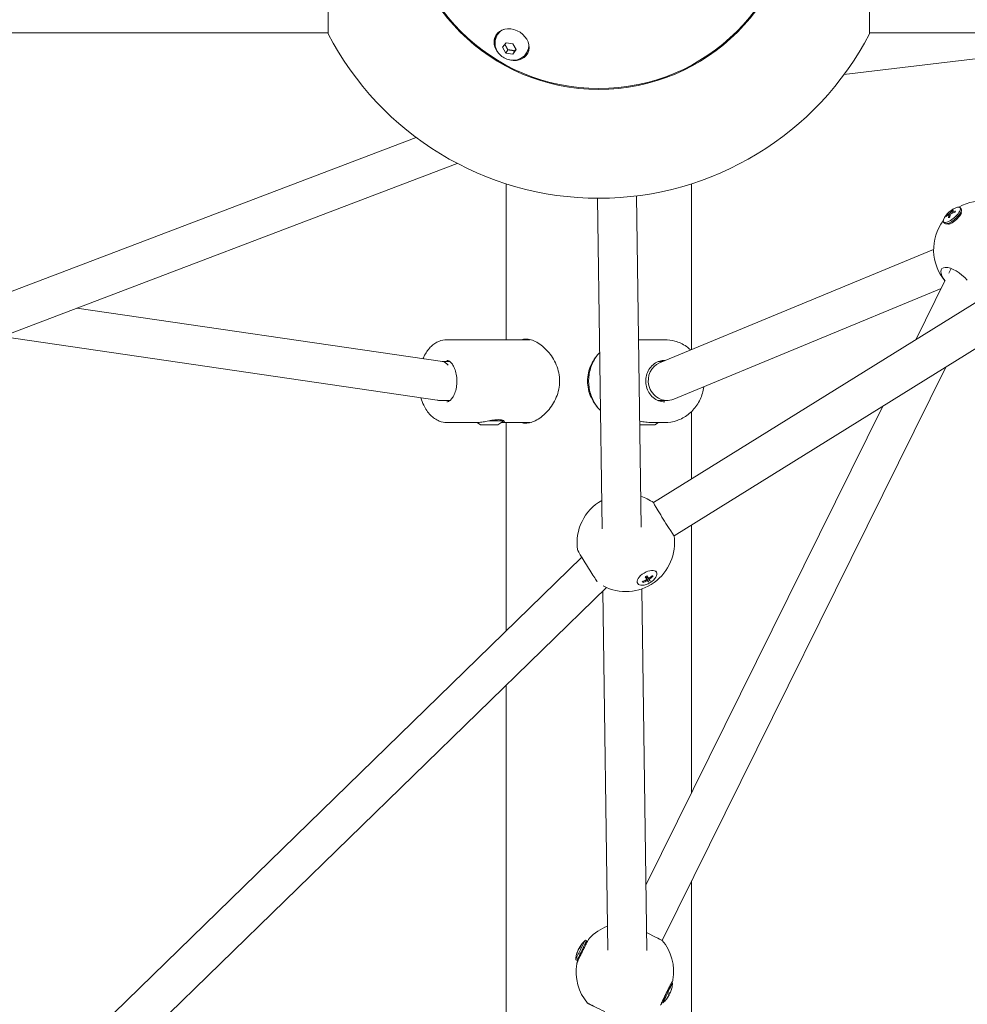
# Model space of a CAD drawing. Units: millimetres. Extents: x -1802 to 9417, y -6457 to 4654.
# Drawn here: x 1614 to 2002, y -439 to -35 of the extents above; entities that cross this region are included whole.
import ezdxf

# ---------------------------------------------------------------- set-up
doc = ezdxf.new("R2010")
doc.units = ezdxf.units.MM
doc.header["$MEASUREMENT"] = 0
doc.layers.add('B', color=3, linetype='Continuous')
doc.styles.add('KATALOG', font='swissl.ttf')
doc.dimstyles.new('KATALOG$0', dxfattribs={"dimscale": 200, "dimtxt": 1.75, "dimasz": 1, "dimexe": 0, "dimexo": 0, "dimgap": 0.3, "dimtad": 1, "dimlfac": 0.001, "dimzin": 0, "dimtxsty": 'KATALOG', "dimblk1": 'KATPFEIL', "dimblk2": 'KATPFEIL', "dimsah": 1, "dimcen": 1, "dimse1": 1, "dimse2": 1, "dimclrd": 256, "dimclre": 256, "dimclrt": 3, "dimadec": 0, "dimazin": 0, "dimtfac": 1, "dimtmove": 0, "dimatfit": 3, "dimldrblk": 'KATPFEIL', "dimfxl": 0, "dimtvp": 1, "dimtolj": 1, "dimtzin": 0, "dimarcsym": 0})

# ---------------------------------------------------------------- blocks, each defined once
blk = doc.blocks.new('KATPFEIL')
at = {"layer": 'B', "ltscale": 1000}
for p, q in [((0, -1), (0, 1)), ((-1, 0), (0, 0)), ((1, 0), (0, 0))]:
    blk.add_line(p, q, dxfattribs=at)
blk = doc.blocks.new('*D24')
at = {"layer": 'B', "lineweight": -2}
blk.add_line((-57.22, -5616.54), (5988.1, -5616.54), dxfattribs=at)
at = {"layer": 'DEFPOINTS', "color": 0}
for p in [(-257.22, -356.14), (6188.1, -3531.35), (6188.1, -5616.54)]:
    blk.add_point(p, dxfattribs=at)
at = {"layer": 'B', "lineweight": -2, "xscale": 200, "yscale": 200, "zscale": 200, "rotation": 180}
blk.add_blockref('KATPFEIL', (-257.22, -5616.54), dxfattribs=at)
at = {"layer": 'B', "lineweight": -2, "xscale": 200, "yscale": 200, "zscale": 200}
blk.add_blockref('KATPFEIL', (6188.1, -5616.54), dxfattribs=at)
at = {"layer": 'B', "color": 3, "insert": (2965.44, -5347.68), "char_height": 350, "attachment_point": 5, "style": 'KATALOG'}
blk.add_mtext('\\A1;6,45', dxfattribs=at)

msp = doc.modelspace()

# ---------------------------------------------------------------- linework, layer by layer
at = {"color": 0, "linetype": 'Continuous', "lineweight": 0}
for p, q in [((1740.161, -41.171), (1740.161, 73.829)), ((1962.141, 73.829), (1962.141, -41.171)), ((1031.14, -40.821), (1740.161, -40.821)), ((1809.369, -42.039), (1809.67, -41.517)), ((2094.624, -40.821), (1951.679, -57.962)), ((1962.141, -40.821), (3542.284, -40.821)), ((1811.705, -46.754), (1813.107, -44.844)), ((1813.069, -49.113), (1811.705, -46.754)), ((1813.815, -47.821), (1813.069, -49.113)), ((1813.107, -44.844), (1815.872, -45.292)), ((1817.236, -47.652), (1815.835, -49.562)), ((1816.58, -48.27), (1815.835, -49.562)), ((1815.872, -45.292), (1817.236, -47.652)), ((1815.835, -49.562), (1813.069, -49.113)), ((1821.494, -49.039), (1821.795, -48.517)), ((2131.079, -73.598), (1873.575, -233.51)), ((1776.199, -83.707), (1478.075, -197.13)), ((2139.262, -87.35), (1882.016, -247.102)), ((1793.124, -94.386), (1483.765, -212.084)), ((1813.101, -166.671), (1813.101, -102.739)), ((1889.201, -170.732), (1889.201, -102.739)), ((1850.667, -108.67), (1852.503, -244.297)), ((1866.655, -107.705), (1868.494, -243.531)), ((1999.295, -112.496), (1999.697, -112.954)), ((1994.847, -115.375), (1995.257, -115.764)), ((1995.915, -114.34), (1996.191, -114.722)), ((1999.604, -115.323), (1999.837, -113.596)), ((1992.526, -118.427), (1992.928, -118.886)), ((1995.288, -119.105), (1993.546, -119.109)), ((1988.45, -129.65), (1876.088, -176.16)), ((1995.58, -137.497), (1994.624, -139.429)), ((1993.076, -142.56), (1981.128, -166.718)), ((1991.526, -145.694), (1881.883, -191.078)), ((1787.059, -175.652), (1637.143, -153.731)), ((1784.865, -191.501), (1606.441, -165.411)), ((1788.859, -166.671), (1823.058, -166.671)), ((1878.188, -166.671), (1867.454, -166.671)), ((1790.019, -175.624), (1786.852, -175.622)), ((1877.389, -175.622), (1875.673, -175.625)), ((1993.447, -177.903), (1877.131, -413.093)), ((1790.138, -191.624), (1786.501, -191.621)), ((1879.176, -191.618), (1875.439, -191.625)), ((1967.685, -193.901), (1870.483, -390.443)), ((1889.201, -223.806), (1889.201, -196.11)), ((1788.859, -200.671), (1801.27, -200.671)), ((1802.695, -201.671), (1801.224, -200.671)), ((1806.195, -201.671), (1802.695, -201.671)), ((1806.195, -199.971), (1806.04, -199.971)), ((1812.195, -199.971), (1806.195, -199.971)), ((1809.695, -201.671), (1806.195, -201.671)), ((1809.695, -201.671), (1812.195, -199.971)), ((1811.166, -200.671), (1823.058, -200.671)), ((1812.195, -199.971), (1812.195, -199.896)), ((1813.101, -286.102), (1813.101, -200.671)), ((1870.663, -201.671), (1867.927, -201.671)), ((1874.163, -201.671), (1870.663, -201.671)), ((1878.188, -200.671), (1872.801, -200.671)), ((1874.163, -201.671), (1875.634, -200.671)), ((1889.201, -352.596), (1889.201, -242.64)), ((1844.146, -255.847), (1619.024, -475.237)), ((1874.781, -262.044), (1874.533, -261.634)), ((1867.079, -266.7), (1866.831, -266.29)), ((1870.733, -264.888), (1870.282, -263.934)), ((1870.969, -264.438), (1870.375, -264.129)), ((1871.466, -264.439), (1870.834, -263.6)), ((1870.969, -264.438), (1870.973, -263.784)), ((1854.269, -268.323), (1630.191, -486.696)), ((1852.847, -269.709), (1854.842, -417.089)), ((1868.837, -268.851), (1870.846, -417.25)), ((1813.101, -531.418), (1813.101, -308.443)), ((1889.201, -1420.671), (1889.201, -388.688)), ((1845.653, -412.956), (1846.236, -413.244)), ((1846.395, -413.714), (1846.237, -413.245)), ((1843.191, -416), (1843.353, -416.099)), ((1841.664, -421.023), (1842.246, -421.311)), ((1842.716, -421.153), (1842.248, -421.311)), ((1881.422, -430.643), (1881.008, -430.438)), ((1877.433, -438.711), (1877.018, -438.506))]:
    msp.add_line(p, q, dxfattribs=at)
for radius in [80.347, 80]:
    msp.add_circle((1851.151, 16.329), radius, dxfattribs=at)
for centre, radius, start, end in [((1851.151, 16.329), 125, 207.38711, 332.61289), ((2008.45, -129.771), 20, 45.31607, 118.97918), ((2002.789, -123.31), 12, 122.39522, 140.06262), ((2008.45, -129.771), 20, 143.47866, 219.75981), ((1862.227, -249.975), 20, 119.61153, 188.28876), ((1862.227, -249.975), 20, 55.41887, 72.25191), ((1862.227, -249.975), 20, 242.47491, 8.26252), ((1861.834, -425.977), 20, 110.86894, 136.76379), ((1853.628, -421.919), 12, 131.68895, 150.26673), ((1861.834, -425.977), 20, 350.61209, 40.10721), ((1853.628, -421.919), 12, 160.76165, 175.68692), ((1861.834, -425.977), 20, 170.61209, 220.10721), ((1869.458, -429.747), 12, 345.66958, 355.68692), ((1869.458, -429.747), 12, 311.68895, 321.70629)]:
    msp.add_arc(centre, radius, start, end, dxfattribs=at)
at = {"color": 0, "linetype": 'Continuous', "lineweight": 0, "extrusion": (2.44302e-16, 2.5886e-17, -1)}
msp.add_ellipse((1815.367, -45.65), major_axis=(-6.495, 3.75), ratio=0.819152, start_param=0, end_param=4.3614716, dxfattribs=at)
at = {"color": 0, "linetype": 'Continuous', "lineweight": 0, "extrusion": (2.40734e-16, 1.51016e-17, -1)}
msp.add_ellipse((1815.733, -45.017), major_axis=(-6.062, 3.5), ratio=0.819152, start_param=0.0897561, end_param=0.5426343, dxfattribs=at)
at = {"color": 0, "linetype": 'Continuous', "lineweight": 0, "extrusion": (1.92459e-16, -2.60871e-17, -1)}
msp.add_ellipse((1815.367, -45.65), major_axis=(-6.495, 3.75), ratio=0.819152, start_param=-1.2198789, end_param=0, dxfattribs=at)
at = {"color": 0, "linetype": 'Continuous', "lineweight": 0}
for centre, major_axis, ratio, start_param, end_param in [((1815.733, -45.017), (-6.495, 3.75), 0.819152, 0.0595433, 0.5565719), ((1815.733, -45.017), (6.495, -3.75), 0.819152, -0.5565719, -0.0595433), ((2002.587, -123.638), (-10.211, 6.275), 0.7664151, -0.3891448, -0.2447682), ((2003.194, -123.059), (6.311, -10.189), 0.6058453, -2.6996037, -2.5552271), ((2003.186, -123.075), (-6.1, 10.316), 0.6370729, 0.1811342, 0.3255109), ((2002.568, -123.647), (-10.031, 6.559), 0.7408935, -0.6416212, -0.4972446), ((1878.986, -183.619), (-1.57, 7.862), 0.9408871, 0.1840304, 1.6228748), ((1878.986, -183.619), (-1.57, 7.862), 0.9408871, 1.6228748, 3.3256231), ((1846.658, -259.643), (-4.22, 6.796), 0.0199853, 0.0458172, 1.0293208), ((1846.658, -259.643), (4.22, -6.796), 0.0199853, -2.1122719, -0.3807632), ((1865.869, -255.984), (10.457, 5.857), 0.8985701, -1.7494142, -1.6050376), ((1866.534, -255.947), (5.336, -10.732), 0.0324521, -0.7477776, -0.603401), ((1865.515, -256.568), (-7.092, 9.662), 0.0205293, -2.5371642, -2.3927875), ((1866.527, -255.935), (5.572, -10.611), 0.0692931, -0.4752736, -0.330897), ((1865.508, -256.557), (6.876, -9.816), 0.0573703, 0.3316617, 0.4760383), ((1865.847, -255.997), (9.834, 6.851), 0.8983128, -1.5637864, -1.4194098), ((1869.96, -409.547), (7.171, -3.546), 0.0028384, 0.0065037, 1.4623166), ((1843.658, -416.989), (1.995, 4.034), 0.018904, 0, 3.1415927), ((1844.241, -417.277), (1.995, 4.034), 0.018904, -0.0189085, 3.1605011), ((1853.334, -422.386), (-10.14, 6.389), 0.3924453, -0.1491288, -0.0047522), ((1853.688, -421.659), (-11.687, 2.656), 0.8952333, -0.1573843, -0.0130077), ((1853.677, -421.68), (-11.746, 2.384), 0.9130873, -0.3223258, -0.3076321), ((1869.505, -429.743), (-0.92, 11.95), 0.9968372, -2.3157303, -2.1717457), ((1869.769, -429.235), (10.24, -6.228), 0.0040397, 0.0441213, 0.0736652), ((1869.24, -430.305), (11.162, -4.364), 0.0422287, -0.1905376, -0.0474494), ((1869.494, -429.766), (5.685, 10.551), 0.9976614, -1.4729125, -1.3291571)]:
    msp.add_ellipse(centre, major_axis=major_axis, ratio=ratio, start_param=start_param, end_param=end_param, dxfattribs=at)
at = {"color": 0, "linetype": 'Continuous', "lineweight": 0, "extrusion": (2.49465e-16, 3.48288e-17, -1)}
msp.add_ellipse((1815.733, -45.017), major_axis=(-6.062, 3.5), ratio=0.819152, start_param=0, end_param=0.0897561, dxfattribs=at)
at = {"color": 0, "linetype": 'Continuous', "lineweight": 0, "extrusion": (2.01139e-16, 2.24139e-17, -1)}
msp.add_ellipse((1815.733, -45.017), major_axis=(6.062, -3.5), ratio=0.819152, start_param=-0.5426343, end_param=0, dxfattribs=at)
at = {"color": 0, "linetype": 'Continuous', "lineweight": 0, "extrusion": (2.54209e-16, 3.65528e-17, -1)}
msp.add_ellipse((1995.91, -115.461), major_axis=(3.384, 2.966), ratio=0.346221, start_param=-0.8856082, end_param=4.2904697, dxfattribs=at)
at = {"color": 0, "linetype": 'Continuous', "lineweight": 0, "extrusion": (1.2973e-16, 1.13686e-16, -1)}
msp.add_ellipse((1996.312, -115.92), major_axis=(3.384, 2.966), ratio=0.346221, start_param=0, end_param=3.1415927, dxfattribs=at)
at = {"color": 0, "linetype": 'Continuous', "lineweight": 0, "extrusion": (2.89285e-16, -5.69017e-17, -1)}
msp.add_ellipse((1995.91, -115.461), major_axis=(3.384, 2.966), ratio=0.346221, start_param=-1.148877, end_param=-0.8856082, dxfattribs=at)
at = {"color": 0, "linetype": 'Continuous', "lineweight": 0, "extrusion": (2.48081e-16, 1.35511e-17, -1)}
msp.add_ellipse((2002.944, -122.9), major_axis=(-11.206, 4.249), ratio=0.6805432, start_param=0.3819475, end_param=0.5263241, dxfattribs=at)
at = {"color": 0, "linetype": 'Continuous', "lineweight": 0, "extrusion": (2.71603e-16, 2.79327e-17, -1)}
msp.add_ellipse((2002.326, -123.472), major_axis=(-3.952, 11.315), ratio=0.5767225, start_param=-0.7159843, end_param=-0.5716077, dxfattribs=at)
at = {"color": 0, "linetype": 'Continuous', "lineweight": 0, "extrusion": (2.07442e-16, -3.74312e-17, -1)}
msp.add_ellipse((2002.925, -122.909), major_axis=(11.344, -3.868), ratio=0.7060648, start_param=-2.4625594, end_param=-2.3181827, dxfattribs=at)
at = {"color": 0, "linetype": 'Continuous', "lineweight": 0, "extrusion": (1.53203e-16, -8.62827e-17, -1)}
msp.add_ellipse((2002.318, -123.488), major_axis=(-4.232, 11.213), ratio=0.545495, start_param=-0.4283774, end_param=-0.2840008, dxfattribs=at)
at = {"color": 0, "linetype": 'Continuous', "lineweight": 0, "extrusion": (1.83946e-16, -1.2318e-17, -1)}
msp.add_ellipse((1997.955, -142.715), major_axis=(-6.214, 5.038), ratio=0.4165524, start_param=-1.0712464, end_param=1.9614949, dxfattribs=at)
at = {"color": 0, "linetype": 'Continuous', "lineweight": 0, "extrusion": (1.77257e-16, 2.20267e-17, -1)}
msp.add_ellipse((1786.267, -183.621), major_axis=(-0.584, -7.992), ratio=0.6005381, start_param=-3.098174, end_param=-2.5661799, dxfattribs=at)
at = {"color": 0, "linetype": 'Continuous', "lineweight": 0, "extrusion": (1.69223e-15, 8.71541e-16, -1)}
msp.add_ellipse((1877.796, -240.306), major_axis=(-4.22, 6.796), ratio=0.0199853, start_param=-1.0293208, end_param=0, dxfattribs=at)
at = {"color": 0, "linetype": 'Continuous', "lineweight": 0, "extrusion": (6.38342e-17, -1.02791e-16, -1)}
msp.add_ellipse((1877.796, -240.306), major_axis=(4.22, -6.796), ratio=0.0199853, start_param=0, end_param=2.1122719, dxfattribs=at)
at = {"color": 0, "linetype": 'Continuous', "lineweight": 0, "extrusion": (2.65874e-16, -5.99616e-17, -1)}
msp.add_ellipse((1870.93, -264.372), major_axis=(3.851, 2.328), ratio=0.5152981, start_param=-1.5777806, end_param=4.7054047, dxfattribs=at)
at = {"color": 0, "linetype": 'Continuous', "lineweight": 0, "extrusion": (2.2731e-16, 1.13756e-17, -1)}
msp.add_ellipse((1866.195, -256.506), major_axis=(-9.945, -6.689), ratio=0.8084904, start_param=-1.4664509, end_param=-1.3220743, dxfattribs=at)
at = {"color": 0, "linetype": 'Continuous', "lineweight": 0, "extrusion": (2.3555e-16, -1.72677e-17, -1)}
msp.add_ellipse((1866.173, -256.519), major_axis=(-10.407, -5.945), ratio=0.8087477, start_param=-1.7991841, end_param=-1.6548075, dxfattribs=at)
at = {"color": 0, "linetype": 'Continuous', "lineweight": 0, "extrusion": (2.42076e-16, 2.20432e-17, -1)}
msp.add_ellipse((1853.486, -422.113), major_axis=(-9.652, 7.105), ratio=0.9163825, start_param=-0.3605999, end_param=-0.2162233, dxfattribs=at)
at = {"color": 0, "linetype": 'Continuous', "lineweight": 0, "extrusion": (1.82923e-16, -1.1533e-16, -1)}
msp.add_ellipse((1853.824, -421.416), major_axis=(-11.168, 4.35), ratio=0.434838, start_param=0.0839207, end_param=0.2282973, dxfattribs=at)
at = {"color": 0, "linetype": 'Continuous', "lineweight": 0, "extrusion": (1.37638e-16, 4.54512e-17, -1)}
msp.add_ellipse((1879.428, -434.677), major_axis=(1.995, 4.034), ratio=0.018904, start_param=-1.5516198, end_param=0.0467573, dxfattribs=at)
at = {"color": 0, "linetype": 'Continuous', "lineweight": 0, "extrusion": (-1.75027e-16, 1.96522e-16, -1)}
msp.add_ellipse((1879.428, -434.677), major_axis=(-1.995, -4.034), ratio=0.018904, start_param=-0.0467573, end_param=1.5899729, dxfattribs=at)
at = {"color": 0, "linetype": 'Continuous', "lineweight": 0, "extrusion": (2.34906e-16, -2.77103e-18, -1)}
msp.add_ellipse((1869.515, -429.774), major_axis=(-5.069, -10.86), ratio=0.9943662, start_param=-1.4853959, end_param=-1.3410193, dxfattribs=at)
at = {"color": 0, "linetype": 'Continuous', "lineweight": 0, "extrusion": (7.17463e-16, 8.30605e-16, -1)}
msp.add_ellipse((1869.769, -429.235), major_axis=(10.234, -6.237), ratio=0.0389335, start_param=-0.2295232, end_param=-0.0851465, dxfattribs=at)
at = {"color": 0, "linetype": 'Continuous', "lineweight": 0, "extrusion": (-8.29881e-15, -2.18583e-14, -1)}
msp.add_ellipse((1869.24, -430.305), major_axis=(11.166, -4.356), ratio=0.0007445, start_param=0.0817877, end_param=0.2261643, dxfattribs=at)
at = {"color": 0, "linetype": 'Continuous', "lineweight": 0, "extrusion": (2.29851e-16, -2.06166e-18, -1)}
msp.add_ellipse((1869.504, -429.797), major_axis=(-8.804, -8.132), ratio=0.993542, start_param=-2.1451367, end_param=-2.0007601, dxfattribs=at)
at = {"color": 0, "linetype": 'Continuous', "lineweight": 0, "extrusion": (-1.80062e-15, -3.99391e-15, -1)}
msp.add_ellipse((1853.708, -442.408), major_axis=(-7.171, 3.546), ratio=0.0028384, start_param=-0.7061652, end_param=1.5518911, dxfattribs=at)
at = {"color": 0, "linetype": 'Continuous', "lineweight": 0}
for points, knots in [([(1821.494, -49.039), (1821.171, -49.597), (1820.754, -50.1), (1819.778, -50.952), (1819.217, -51.294), (1817.991, -51.811), (1817.323, -51.969), (1815.925, -52.094), (1815.196, -52.043), (1813.748, -51.731), (1813.032, -51.459), (1811.694, -50.715), (1811.074, -50.239), (1810.009, -49.123), (1809.56, -48.486), (1808.911, -47.117), (1808.696, -46.392), (1808.547, -44.95), (1808.589, -44.24), (1808.891, -43.024), (1809.096, -42.512), (1809.369, -42.039)], [0.4417643, 0.4417643, 0.4417643, 0.4417643, 0.7151144, 0.7151144, 0.9973732, 0.9973732, 1.303142, 1.303142, 1.637668, 1.637668, 1.9931478, 1.9931478, 2.3558742, 2.3558742, 2.7125773, 2.7125773, 3.0478852, 3.0478852, 3.351715, 3.351715, 3.583357, 3.583357, 3.583357, 3.583357]), ([(1994.024, -115.655), (1994.01, -115.646), (1993.993, -115.639), (1993.96, -115.629), (1993.938, -115.626), (1993.903, -115.627), (1993.883, -115.632), (1993.86, -115.643), (1993.853, -115.648), (1993.846, -115.654)], [0.020544972, 0.020544972, 0.020544972, 0.020544972, 0.025292288, 0.025292288, 0.031170579, 0.031170579, 0.037128384, 0.037128384, 0.040301355, 0.040301355, 0.040301355, 0.040301355]), ([(1994.564, -116.631), (1994.561, -116.633), (1994.557, -116.634), (1994.544, -116.642), (1994.534, -116.653), (1994.526, -116.672), (1994.523, -116.68), (1994.521, -116.688)], [0.020544972, 0.020544972, 0.020544972, 0.020544972, 0.022236169, 0.022236169, 0.028193973, 0.028193973, 0.031366944, 0.031366944, 0.031366944, 0.031366944]), ([(1995.072, -116.392), (1995.043, -116.409), (1995.013, -116.425), (1994.947, -116.46), (1994.91, -116.479), (1994.838, -116.515), (1994.802, -116.532), (1994.732, -116.564), (1994.697, -116.579), (1994.63, -116.607), (1994.596, -116.619), (1994.564, -116.631)], [0.54345438, 0.54345438, 0.54345438, 0.54345438, 0.59193027, 0.59193027, 0.65437534, 0.65437534, 0.71682041, 0.71682041, 0.77926548, 0.77926548, 0.84171054, 0.84171054, 0.84171054, 0.84171054]), ([(1999.935, -114.639), (1999.935, -114.639), (1999.934, -114.644), (1999.925, -114.68), (1999.906, -114.74), (1999.829, -114.923), (1999.763, -115.055), (1999.566, -115.39), (1999.425, -115.6), (1999.064, -116.078), (1998.835, -116.349), (1998.308, -116.911), (1998.006, -117.203), (1997.368, -117.762), (1997.032, -118.029), (1996.377, -118.497), (1996.058, -118.699), (1995.494, -119.013), (1995.245, -119.13), (1994.869, -119.276), (1994.729, -119.314), (1994.596, -119.341), (1994.567, -119.343), (1994.567, -119.343)], [5.1214506, 5.1214506, 5.1214506, 5.1214506, 5.1777045, 5.1777045, 5.3326028, 5.3326028, 5.5208257, 5.5208257, 5.7473695, 5.7473695, 6.005169, 6.005169, 6.2812989, 6.2812989, 6.5632881, 6.5632881, 6.8393262, 6.8393262, 7.0949807, 7.0949807, 7.3124282, 7.3124282, 7.44492, 7.44492, 7.44492, 7.44492]), ([(1994.707, -115.394), (1994.736, -115.379), (1994.764, -115.367), (1994.812, -115.359), (1994.831, -115.362), (1994.855, -115.38), (1994.862, -115.396), (1994.863, -115.437), (1994.858, -115.46), (1994.849, -115.485)], [0, 0, 0, 0, 0.012767396, 0.012767396, 0.025534793, 0.025534793, 0.038305212, 0.038305212, 0.049618974, 0.049618974, 0.049618974, 0.049618974]), ([(1995.304, -114.543), (1995.289, -114.568), (1995.267, -114.598), (1995.214, -114.66), (1995.183, -114.692), (1995.121, -114.749), (1995.086, -114.779), (1995.021, -114.828), (1994.99, -114.848), (1994.964, -114.863)], [0, 0, 0, 0, 0.012766801, 0.012766801, 0.025533603, 0.025533603, 0.038304617, 0.038304617, 0.049618973, 0.049618973, 0.049618973, 0.049618973]), ([(1995.473, -115.188), (1995.485, -115.16), (1995.504, -115.127), (1995.553, -115.061), (1995.583, -115.028), (1995.646, -114.971), (1995.682, -114.942), (1995.751, -114.898), (1995.784, -114.881), (1995.813, -114.868)], [0, 0, 0, 0, 0.012766801, 0.012766801, 0.025533603, 0.025533603, 0.038304617, 0.038304617, 0.049618973, 0.049618973, 0.049618973, 0.049618973]), ([(1996.07, -114.338), (1996.038, -114.35), (1996.006, -114.358), (1995.955, -114.361), (1995.936, -114.357), (1995.912, -114.34), (1995.905, -114.325), (1995.908, -114.289), (1995.916, -114.268), (1995.928, -114.247)], [0, 0, 0, 0, 0.012766801, 0.012766801, 0.025533603, 0.025533603, 0.038304617, 0.038304617, 0.049618973, 0.049618973, 0.049618973, 0.049618973]), ([(1996.002, -113.628), (1995.997, -113.633), (1995.992, -113.64), (1995.982, -113.659), (1995.978, -113.677), (1995.977, -113.71), (1995.98, -113.731), (1995.989, -113.763), (1995.996, -113.78), (1996.004, -113.795)], [0.054145725, 0.054145725, 0.054145725, 0.054145725, 0.057318696, 0.057318696, 0.063276501, 0.063276501, 0.069154792, 0.069154792, 0.073902108, 0.073902108, 0.073902108, 0.073902108]), ([(1997.364, -114.008), (1997.356, -114.033), (1997.346, -114.06), (1997.325, -114.115), (1997.313, -114.143), (1997.287, -114.201), (1997.272, -114.231), (1997.241, -114.291), (1997.224, -114.323), (1997.195, -114.375), (1997.183, -114.396), (1997.17, -114.417)], [5.24018215, 5.24018215, 5.24018215, 5.24018215, 5.30289362, 5.30289362, 5.3656051, 5.3656051, 5.42831658, 5.42831658, 5.49102806, 5.49102806, 5.53221031, 5.53221031, 5.53221031, 5.53221031]), ([(1997.44, -113.945), (1997.431, -113.947), (1997.422, -113.95), (1997.4, -113.96), (1997.386, -113.971), (1997.372, -113.99), (1997.368, -113.999), (1997.364, -114.008)], [0.061231693, 0.061231693, 0.061231693, 0.061231693, 0.064404664, 0.064404664, 0.070362468, 0.070362468, 0.073902112, 0.073902112, 0.073902112, 0.073902112]), ([(1788.859, -166.671), (1787.714, -166.671), (1786.574, -166.913), (1784.381, -167.84), (1783.343, -168.552), (1781.37, -170.431), (1780.473, -171.654), (1779.483, -173.488), (1779.248, -173.976), (1779.032, -174.478)], [0, 0, 0, 0, 0.25448809, 0.25448809, 0.53024777, 0.53024777, 0.8510793, 0.8510793, 0.96179459, 0.96179459, 0.96179459, 0.96179459]), ([(1821.167, -166.421), (1821.844, -166.421), (1822.58, -166.528), (1824.117, -166.972), (1824.918, -167.309), (1826.52, -168.195), (1827.323, -168.743), (1828.858, -170.004), (1829.592, -170.717), (1830.928, -172.231), (1831.578, -173.087), (1832.757, -174.954), (1833.285, -175.966), (1834.15, -178.085), (1834.488, -179.194), (1834.936, -181.436), (1835.046, -182.569), (1835.046, -184.772), (1834.936, -185.905), (1834.488, -188.148), (1834.15, -189.257), (1833.285, -191.376), (1832.757, -192.387), (1831.578, -194.255), (1830.928, -195.111), (1829.592, -196.625), (1828.858, -197.337), (1827.323, -198.598), (1826.52, -199.147), (1824.918, -200.032), (1824.117, -200.369), (1822.58, -200.814), (1821.844, -200.921), (1821.167, -200.921)], [2.6416913, 2.6416913, 2.6416913, 2.6416913, 2.971613, 2.971613, 3.3015347, 3.3015347, 3.6314564, 3.6314564, 3.9613781, 3.9613781, 4.2918792, 4.2918792, 4.6223803, 4.6223803, 4.9528814, 4.9528814, 5.2833825, 5.2833825, 5.6138836, 5.6138836, 5.9443847, 5.9443847, 6.2748858, 6.2748858, 6.6053869, 6.6053869, 6.9353086, 6.9353086, 7.2652304, 7.2652304, 7.5951521, 7.5951521, 7.9250738, 7.9250738, 7.9250738, 7.9250738]), ([(1888.835, -170.884), (1888.272, -170.364), (1887.673, -169.885), (1885.607, -168.461), (1884.013, -167.71), (1880.99, -166.864), (1879.589, -166.671), (1878.188, -166.671)], [5.56929298, 5.56929298, 5.56929298, 5.56929298, 5.70821772, 5.70821772, 6.02601725, 6.02601725, 6.28318531, 6.28318531, 6.28318531, 6.28318531]), ([(1851.845, -195.704), (1851.108, -194.988), (1850.406, -194.188), (1849.096, -192.387), (1848.498, -191.376), (1847.528, -189.257), (1847.154, -188.148), (1846.661, -185.905), (1846.541, -184.772), (1846.541, -183.671), (1846.541, -182.569), (1846.661, -181.436), (1847.154, -179.194), (1847.528, -178.085), (1848.498, -175.966), (1849.096, -174.954), (1850.314, -173.28), (1850.904, -172.589), (1851.524, -171.957)], [9.2683972, 9.2683972, 9.2683972, 9.2683972, 9.5752618, 9.5752618, 9.9057629, 9.9057629, 10.236264, 10.236264, 10.5667651, 10.5667651, 10.5667651, 10.8972662, 10.8972662, 11.2277673, 11.2277673, 11.5582684, 11.5582684, 11.8201967, 11.8201967, 11.8201967, 11.8201967]), ([(1850.418, -194.153), (1850.267, -193.95), (1850.121, -193.743), (1848.976, -192.051), (1848.204, -190.404), (1847.188, -186.929), (1846.947, -185.101), (1847.027, -181.452), (1847.349, -179.632), (1848.519, -176.215), (1849.357, -174.614), (1850.418, -173.188)], [4.0426169, 4.0426169, 4.0426169, 4.0426169, 4.0882543, 4.0882543, 4.4106391, 4.4106391, 4.7357039, 4.7357039, 5.0616069, 5.0616069, 5.3821611, 5.3821611, 5.3821611, 5.3821611]), ([(1788.859, -175.171), (1789.09, -175.171), (1789.332, -175.221), (1789.989, -175.568), (1790.411, -175.902), (1791.171, -176.852), (1791.505, -177.391), (1792.095, -178.669), (1792.351, -179.409), (1792.738, -181.028), (1792.866, -181.911), (1792.965, -183.721), (1792.935, -184.648), (1792.718, -186.43), (1792.531, -187.286), (1792.042, -188.817), (1791.74, -189.496), (1791.09, -190.612), (1790.744, -191.054), (1790.078, -191.706), (1789.764, -191.91), (1789.253, -192.134), (1789.053, -192.171), (1788.859, -192.171)], [0, 0, 0, 0, 0.3141593, 0.3141593, 0.6559882, 0.6559882, 0.9271733, 0.9271733, 1.2006925, 1.2006925, 1.4814308, 1.4814308, 1.7662107, 1.7662107, 2.0500217, 2.0500217, 2.3280652, 2.3280652, 2.5990383, 2.5990383, 2.8769812, 2.8769812, 3.1415927, 3.1415927, 3.1415927, 3.1415927]), ([(1878.188, -192.171), (1877.329, -192.171), (1876.47, -192.015), (1874.848, -191.408), (1874.084, -190.96), (1872.744, -189.827), (1872.163, -189.15), (1871.237, -187.639), (1870.887, -186.811), (1870.447, -185.084), (1870.353, -184.188), (1870.425, -182.411), (1870.59, -181.531), (1871.159, -179.869), (1871.566, -179.087), (1872.58, -177.693), (1873.191, -177.083), (1874.566, -176.088), (1875.332, -175.71), (1876.801, -175.272), (1877.494, -175.171), (1878.188, -175.171)], [3.1415927, 3.1415927, 3.1415927, 3.1415927, 3.4800468, 3.4800468, 3.8128941, 3.8128941, 4.1346394, 4.1346394, 4.4474291, 4.4474291, 4.7553948, 4.7553948, 5.0621686, 5.0621686, 5.3710627, 5.3710627, 5.6857431, 5.6857431, 6.0099748, 6.0099748, 6.2831853, 6.2831853, 6.2831853, 6.2831853]), ([(1878.188, -200.671), (1879.895, -200.671), (1881.602, -200.383), (1884.847, -199.264), (1886.383, -198.431), (1889.14, -196.3), (1890.357, -194.998), (1892.351, -192.051), (1893.122, -190.404), (1893.886, -187.794), (1894.075, -186.893), (1894.193, -185.982)], [3.1415927, 3.1415927, 3.1415927, 3.1415927, 3.454927, 3.454927, 3.7697718, 3.7697718, 4.0882543, 4.0882543, 4.4106391, 4.4106391, 4.5745469, 4.5745469, 4.5745469, 4.5745469]), ([(1778.196, -190.526), (1778.508, -191.592), (1778.895, -192.615), (1780.09, -195.105), (1781.01, -196.479), (1783.164, -198.682), (1784.383, -199.54), (1786.732, -200.461), (1787.794, -200.671), (1788.859, -200.671)], [2.0146965, 2.0146965, 2.0146965, 2.0146965, 2.233033, 2.233033, 2.5797088, 2.5797088, 2.9047811, 2.9047811, 3.1415927, 3.1415927, 3.1415927, 3.1415927]), ([(1786.501, -191.621), (1786.39, -191.621), (1786.279, -191.62), (1786.058, -191.613), (1785.948, -191.608), (1785.729, -191.595), (1785.619, -191.587), (1785.402, -191.568), (1785.294, -191.556), (1785.079, -191.531), (1784.971, -191.517), (1784.865, -191.501)], [3.14221289, 3.14221289, 3.14221289, 3.14221289, 3.16654508, 3.16654508, 3.19087727, 3.19087727, 3.21520946, 3.21520946, 3.23954165, 3.23954165, 3.26387384, 3.26387384, 3.26387384, 3.26387384]), ([(1801.27, -200.671), (1801.758, -200.671), (1802.401, -200.61), (1803.853, -200.39), (1804.661, -200.234), (1806.207, -199.938), (1807.052, -199.777), (1808.657, -199.546), (1809.418, -199.48), (1810.668, -199.48), (1811.232, -199.546), (1812.049, -199.777), (1812.303, -199.938), (1812.493, -200.234), (1812.442, -200.39), (1812.006, -200.606), (1811.632, -200.667), (1811.166, -200.671)], [0.9514623, 0.9514623, 0.9514623, 0.9514623, 1.1892442, 1.1892442, 1.427026, 1.427026, 1.6649753, 1.6649753, 1.9029246, 1.9029246, 2.1408738, 2.1408738, 2.3788231, 2.3788231, 2.616605, 2.616605, 2.84691, 2.84691, 2.84691, 2.84691]), ([(1867.906, -200.062), (1867.944, -200.07), (1867.983, -200.078), (1868.728, -200.234), (1869.548, -200.39), (1871.212, -200.61), (1872.056, -200.671), (1872.801, -200.671)], [4.26866776, 4.26866776, 4.26866776, 4.26866776, 4.28174766, 4.28174766, 4.51952954, 4.51952954, 4.75731141, 4.75731141, 4.75731141, 4.75731141]), ([(1869.191, -266.271), (1869.201, -266.267), (1869.212, -266.262), (1869.238, -266.246), (1869.256, -266.231), (1869.28, -266.2), (1869.291, -266.18), (1869.301, -266.148), (1869.303, -266.131), (1869.303, -266.116)], [0.054145725, 0.054145725, 0.054145725, 0.054145725, 0.057318696, 0.057318696, 0.063276501, 0.063276501, 0.069154792, 0.069154792, 0.073902108, 0.073902108, 0.073902108, 0.073902108]), ([(1870.21, -263.933), (1870.213, -263.94), (1870.217, -263.946), (1870.224, -263.959), (1870.229, -263.966), (1870.231, -263.97), (1870.232, -263.97), (1870.232, -263.97)], [0.062470922, 0.062470922, 0.062470922, 0.062470922, 0.065643893, 0.065643893, 0.071601698, 0.071601698, 0.073902108, 0.073902108, 0.073902108, 0.073902108]), ([(1870.232, -263.97), (1870.272, -263.941), (1870.313, -263.912), (1870.395, -263.857), (1870.436, -263.829), (1870.521, -263.776), (1870.563, -263.75), (1870.649, -263.699), (1870.693, -263.675), (1870.78, -263.627), (1870.824, -263.604), (1870.868, -263.582)], [4.24661668, 4.24661668, 4.24661668, 4.24661668, 4.30934603, 4.30934603, 4.37207539, 4.37207539, 4.43480474, 4.43480474, 4.49753409, 4.49753409, 4.56026345, 4.56026345, 4.56026345, 4.56026345]), ([(1870.73, -264.881), (1870.742, -264.903), (1870.747, -264.929), (1870.74, -264.986), (1870.727, -265.017), (1870.691, -265.075), (1870.664, -265.105), (1870.603, -265.158), (1870.571, -265.181), (1870.537, -265.199)], [0, 0, 0, 0, 0.012766801, 0.012766801, 0.025533603, 0.025533603, 0.038304617, 0.038304617, 0.049618973, 0.049618973, 0.049618973, 0.049618973]), ([(1870.771, -265.575), (1870.809, -265.555), (1870.851, -265.537), (1870.933, -265.513), (1870.972, -265.505), (1871.039, -265.501), (1871.071, -265.505), (1871.118, -265.521), (1871.135, -265.533), (1871.145, -265.547)], [0, 0, 0, 0, 0.012767396, 0.012767396, 0.025534793, 0.025534793, 0.038305212, 0.038305212, 0.049618974, 0.049618974, 0.049618974, 0.049618974]), ([(1870.868, -263.582), (1870.868, -263.582), (1870.868, -263.581), (1870.866, -263.578), (1870.862, -263.571), (1870.853, -263.558), (1870.849, -263.552), (1870.845, -263.546)], [0.020544972, 0.020544972, 0.020544972, 0.020544972, 0.02283103, 0.02283103, 0.028788835, 0.028788835, 0.031961806, 0.031961806, 0.031961806, 0.031961806]), ([(1871.837, -264.407), (1871.801, -264.431), (1871.761, -264.452), (1871.682, -264.481), (1871.643, -264.489), (1871.576, -264.493), (1871.543, -264.489), (1871.494, -264.468), (1871.475, -264.453), (1871.463, -264.435)], [0, 0, 0, 0, 0.012766801, 0.012766801, 0.025533603, 0.025533603, 0.038304617, 0.038304617, 0.049618973, 0.049618973, 0.049618973, 0.049618973]), ([(1871.476, -265.956), (1871.483, -265.971), (1871.492, -265.987), (1871.508, -266.017), (1871.519, -266.035), (1871.535, -266.063), (1871.543, -266.076), (1871.552, -266.089), (1871.555, -266.093), (1871.558, -266.096)], [0.020544972, 0.020544972, 0.020544972, 0.020544972, 0.025292288, 0.025292288, 0.031170579, 0.031170579, 0.037128384, 0.037128384, 0.040301355, 0.040301355, 0.040301355, 0.040301355]), ([(1871.878, -265.101), (1871.868, -265.083), (1871.865, -265.06), (1871.875, -265.007), (1871.888, -264.977), (1871.925, -264.919), (1871.95, -264.888), (1872.008, -264.83), (1872.039, -264.805), (1872.071, -264.783)], [0, 0, 0, 0, 0.012766801, 0.012766801, 0.025533603, 0.025533603, 0.038304617, 0.038304617, 0.049618973, 0.049618973, 0.049618973, 0.049618973]), ([(1872.193, -265.709), (1872.191, -265.706), (1872.189, -265.701), (1872.181, -265.688), (1872.173, -265.674), (1872.156, -265.647), (1872.144, -265.63), (1872.125, -265.601), (1872.114, -265.586), (1872.105, -265.573)], [0.054145727, 0.054145727, 0.054145727, 0.054145727, 0.057318699, 0.057318699, 0.063276503, 0.063276503, 0.069154794, 0.069154794, 0.073902111, 0.073902111, 0.073902111, 0.073902111]), ([(1873.226, -263.725), (1873.239, -263.732), (1873.255, -263.738), (1873.288, -263.744), (1873.311, -263.744), (1873.349, -263.736), (1873.371, -263.728), (1873.397, -263.711), (1873.406, -263.704), (1873.414, -263.697)], [0.020544972, 0.020544972, 0.020544972, 0.020544972, 0.025292288, 0.025292288, 0.031170579, 0.031170579, 0.037128384, 0.037128384, 0.040301355, 0.040301355, 0.040301355, 0.040301355]), ([(1847.264, -412.277), (1847.209, -412.335), (1847.175, -412.377), (1847.111, -412.457), (1847.087, -412.49), (1847.028, -412.575), (1847.002, -412.615), (1846.862, -412.839), (1846.773, -413.005), (1846.484, -413.541), (1846.293, -413.907), (1845.868, -414.733), (1845.64, -415.181), (1845.159, -416.134), (1844.907, -416.638), (1844.403, -417.656), (1844.15, -418.17), (1843.668, -419.156), (1843.44, -419.629), (1843.027, -420.491), (1842.844, -420.878), (1842.536, -421.541), (1842.416, -421.806), (1842.292, -422.097), (1842.262, -422.169), (1842.216, -422.292), (1842.2, -422.335), (1842.17, -422.427), (1842.159, -422.462), (1842.134, -422.558), (1842.119, -422.616), (1842.102, -422.715)], [4.7744354, 4.7744354, 4.7744354, 4.7744354, 4.8000629, 4.8000629, 4.8337735, 4.8337735, 4.8988001, 4.8988001, 5.216036, 5.216036, 5.5756965, 5.5756965, 5.9032365, 5.9032365, 6.2265125, 6.2265125, 6.5488348, 6.5488348, 6.871577, 6.871577, 7.1968386, 7.1968386, 7.5338363, 7.5338363, 7.6628858, 7.6628858, 7.7274105, 7.7274105, 7.7596728, 7.7596728, 7.7919352, 7.7919352, 7.7919352, 7.7919352]), ([(1843.206, -415.978), (1843.197, -415.992), (1843.192, -416), (1843.19, -416.001), (1843.194, -415.993), (1843.204, -415.976), (1843.206, -415.972), (1843.208, -415.968)], [0, 0, 0, 0, 0.012766801, 0.012766801, 0.025533603, 0.025533603, 0.028578648, 0.028578648, 0.028578648, 0.028578648]), ([(1843.672, -415.485), (1843.653, -415.523), (1843.634, -415.561), (1843.594, -415.638), (1843.574, -415.677), (1843.534, -415.757), (1843.513, -415.798), (1843.472, -415.88), (1843.451, -415.921), (1843.41, -416.004), (1843.389, -416.044), (1843.369, -416.085)], [5.70341186, 5.70341186, 5.70341186, 5.70341186, 5.76397814, 5.76397814, 5.82454442, 5.82454442, 5.88511071, 5.88511071, 5.94567699, 5.94567699, 6.00344092, 6.00344092, 6.00344092, 6.00344092]), ([(1842.161, -418.572), (1842.152, -418.593), (1842.142, -418.613), (1842.123, -418.654), (1842.114, -418.676), (1842.095, -418.717), (1842.087, -418.736), (1842.071, -418.772), (1842.064, -418.789), (1842.05, -418.82), (1842.044, -418.835), (1842.039, -418.848)], [1.00073393, 1.00073393, 1.00073393, 1.00073393, 1.05158493, 1.05158493, 1.11201219, 1.11201219, 1.17243945, 1.17243945, 1.23286671, 1.23286671, 1.29329397, 1.29329397, 1.29329397, 1.29329397]), ([(1842.597, -417.227), (1842.595, -417.231), (1842.591, -417.236), (1842.579, -417.258), (1842.569, -417.28), (1842.544, -417.334), (1842.531, -417.365), (1842.518, -417.396)], [0.018345166, 0.018345166, 0.018345166, 0.018345166, 0.025534793, 0.025534793, 0.038305212, 0.038305212, 0.049618974, 0.049618974, 0.049618974, 0.049618974]), ([(1842.662, -417.07), (1842.678, -417.034), (1842.696, -416.993), (1842.733, -416.91), (1842.752, -416.869), (1842.787, -416.798), (1842.805, -416.763), (1842.834, -416.709), (1842.845, -416.689), (1842.854, -416.675)], [0, 0, 0, 0, 0.012766801, 0.012766801, 0.025533603, 0.025533603, 0.038304617, 0.038304617, 0.049618973, 0.049618973, 0.049618973, 0.049618973]), ([(1843.142, -416.161), (1843.122, -416.194), (1843.1, -416.234), (1843.057, -416.313), (1843.036, -416.354), (1843.002, -416.425), (1842.986, -416.46), (1842.97, -416.5), (1842.966, -416.508), (1842.963, -416.516)], [0, 0, 0, 0, 0.012766801, 0.012766801, 0.025533603, 0.025533603, 0.038304617, 0.038304617, 0.042144709, 0.042144709, 0.042144709, 0.042144709]), ([(1876.834, -438.928), (1876.834, -438.928), (1876.841, -438.91), (1876.876, -438.826), (1876.92, -438.724), (1877.064, -438.403), (1877.181, -438.151), (1877.359, -437.77), (1877.4, -437.685), (1877.484, -437.507), (1877.528, -437.414), (1877.619, -437.223), (1877.666, -437.124), (1877.763, -436.923), (1877.812, -436.821), (1877.914, -436.609), (1877.967, -436.499), (1878.075, -436.275), (1878.131, -436.16), (1878.244, -435.927), (1878.302, -435.809), (1878.418, -435.571), (1878.476, -435.452), (1878.594, -435.211), (1878.654, -435.09), (1878.775, -434.844), (1878.836, -434.719), (1878.959, -434.471), (1879.02, -434.346), (1879.143, -434.099), (1879.203, -433.977), (1879.324, -433.734), (1879.385, -433.613), (1879.505, -433.371), (1879.566, -433.251), (1879.685, -433.013), (1879.744, -432.896), (1879.86, -432.666), (1879.916, -432.554), (1880.027, -432.334), (1880.082, -432.226), (1880.189, -432.015), (1880.242, -431.912), (1880.345, -431.71), (1880.395, -431.612), (1880.492, -431.424), (1880.538, -431.334), (1880.627, -431.162), (1880.67, -431.08), (1880.752, -430.923), (1880.791, -430.847), (1880.866, -430.704), (1880.902, -430.637), (1880.968, -430.512), (1880.999, -430.454), (1881.081, -430.302), (1881.126, -430.219), (1881.191, -430.103), (1881.214, -430.064), (1881.229, -430.039), (1881.231, -430.035), (1881.231, -430.035)], [4.9058111, 4.9058111, 4.9058111, 4.9058111, 4.9939845, 4.9939845, 5.1870205, 5.1870205, 5.4683334, 5.4683334, 5.5452473, 5.5452473, 5.6230808, 5.6230808, 5.7008646, 5.7008646, 5.7776478, 5.7776478, 5.8561145, 5.8561145, 5.9355693, 5.9355693, 6.0150045, 6.0150045, 6.093418, 6.093418, 6.1722819, 6.1722819, 6.2521619, 6.2521619, 6.3320404, 6.3320404, 6.4109, 6.4109, 6.4897682, 6.4897682, 6.5696712, 6.5696712, 6.64959, 6.64959, 6.7285012, 6.7285012, 6.8070056, 6.8070056, 6.8865681, 6.8865681, 6.9661747, 6.9661747, 7.0447956, 7.0447956, 7.121928, 7.121928, 7.2001764, 7.2001764, 7.2785449, 7.2785449, 7.3559666, 7.3559666, 7.4989425, 7.4989425, 7.6193687, 7.6193687, 7.6605596, 7.6605596, 7.6605596, 7.6605596]), ([(1881.566, -429.24), (1881.553, -429.318), (1881.541, -429.37), (1881.516, -429.47), (1881.504, -429.509), (1881.473, -429.608), (1881.456, -429.653), (1881.364, -429.899), (1881.286, -430.072), (1881.146, -430.38), (1881.123, -430.431), (1881.099, -430.483)], [1.63284275, 1.63284275, 1.63284275, 1.63284275, 1.65847028, 1.65847028, 1.69218086, 1.69218086, 1.75720741, 1.75720741, 2.07444331, 2.07444331, 2.13365348, 2.13365348, 2.13365348, 2.13365348]), ([(1879.794, -435.221), (1879.816, -435.177), (1879.837, -435.132), (1879.881, -435.043), (1879.903, -434.999), (1879.948, -434.909), (1879.97, -434.864), (1880.014, -434.775), (1880.036, -434.73), (1880.08, -434.642), (1880.102, -434.597), (1880.124, -434.553)], [6.15078977, 6.15078977, 6.15078977, 6.15078977, 6.2112424, 6.2112424, 6.2719891, 6.2719891, 6.33273581, 6.33273581, 6.39348252, 6.39348252, 6.45422357, 6.45422357, 6.45422357, 6.45422357]), ([(1879.987, -435.416), (1879.99, -435.419), (1879.988, -435.43), (1879.975, -435.466), (1879.964, -435.492), (1879.937, -435.548), (1879.919, -435.583), (1879.882, -435.654), (1879.862, -435.689), (1879.843, -435.722)], [0, 0, 0, 0, 0.012766801, 0.012766801, 0.025533603, 0.025533603, 0.038304617, 0.038304617, 0.049618973, 0.049618973, 0.049618973, 0.049618973]), ([(1879.85, -435.744), (1879.871, -435.707), (1879.894, -435.668), (1879.933, -435.596), (1879.951, -435.563), (1879.977, -435.512), (1879.988, -435.49), (1880, -435.463), (1880.002, -435.456), (1880, -435.455)], [0, 0, 0, 0, 0.012767396, 0.012767396, 0.025534793, 0.025534793, 0.038305212, 0.038305212, 0.049618974, 0.049618974, 0.049618974, 0.049618974]), ([(1880.165, -434.678), (1880.144, -434.723), (1880.122, -434.767), (1880.078, -434.856), (1880.056, -434.901), (1880.011, -434.991), (1879.989, -435.035), (1879.945, -435.125), (1879.923, -435.169), (1879.889, -435.237), (1879.877, -435.261), (1879.865, -435.285)], [3.0093303, 3.0093303, 3.0093303, 3.0093303, 3.0699056, 3.0699056, 3.1304809, 3.1304809, 3.1910562, 3.1910562, 3.2516315, 3.2516315, 3.28409843, 3.28409843, 3.28409843, 3.28409843]), ([(1880.165, -434.678), (1880.165, -434.678), (1880.165, -434.678), (1880.166, -434.677), (1880.161, -434.674), (1880.147, -434.667), (1880.135, -434.662), (1880.112, -434.651), (1880.098, -434.646), (1880.084, -434.64)], [0.054145727, 0.054145727, 0.054145727, 0.054145727, 0.054449019, 0.054449019, 0.060406823, 0.060406823, 0.066285114, 0.066285114, 0.071032431, 0.071032431, 0.071032431, 0.071032431]), ([(1880.518, -434.358), (1880.501, -434.397), (1880.483, -434.439), (1880.449, -434.513), (1880.433, -434.546), (1880.406, -434.597), (1880.394, -434.619), (1880.376, -434.643), (1880.371, -434.648), (1880.368, -434.647)], [0, 0, 0, 0, 0.012766801, 0.012766801, 0.025533603, 0.025533603, 0.038304617, 0.038304617, 0.049618973, 0.049618973, 0.049618973, 0.049618973]), ([(1880.381, -434.686), (1880.383, -434.685), (1880.389, -434.676), (1880.407, -434.643), (1880.42, -434.618), (1880.446, -434.561), (1880.462, -434.526), (1880.495, -434.452), (1880.51, -434.415), (1880.525, -434.38)], [0, 0, 0, 0, 0.012766801, 0.012766801, 0.025533603, 0.025533603, 0.038304617, 0.038304617, 0.049618973, 0.049618973, 0.049618973, 0.049618973]), ([(1881.051, -432.796), (1881.056, -432.789), (1881.061, -432.781), (1881.067, -432.768), (1881.07, -432.762), (1881.072, -432.757)], [0.0219994495, 0.0219994495, 0.0219994495, 0.0219994495, 0.0245522959, 0.0245522959, 0.0262707892, 0.0262707892, 0.0262707892, 0.0262707892]), ([(1881.084, -432.717), (1881.084, -432.72), (1881.083, -432.723), (1881.081, -432.728), (1881.08, -432.731), (1881.079, -432.736), (1881.078, -432.739), (1881.076, -432.744), (1881.075, -432.746), (1881.074, -432.751), (1881.073, -432.754), (1881.072, -432.757)], [1.659638373, 1.659638373, 1.659638373, 1.659638373, 1.675781229, 1.675781229, 1.691924084, 1.691924084, 1.70806694, 1.70806694, 1.724209796, 1.724209796, 1.740352652, 1.740352652, 1.740352652, 1.740352652]), ([(1877.11, -438.551), (1876.998, -438.761), (1876.905, -438.932), (1876.78, -439.152), (1876.742, -439.218), (1876.672, -439.33), (1876.648, -439.369), (1876.593, -439.448), (1876.571, -439.478), (1876.511, -439.557), (1876.474, -439.604), (1876.405, -439.677)], [4.14953183, 4.14953183, 4.14953183, 4.14953183, 4.39224365, 4.39224365, 4.5212931, 4.5212931, 4.58581783, 4.58581783, 4.61808019, 4.61808019, 4.65034256, 4.65034256, 4.65034256, 4.65034256]), ([(1878.889, -437.165), (1878.888, -437.167), (1878.887, -437.168), (1878.886, -437.17), (1878.885, -437.171), (1878.883, -437.174), (1878.882, -437.175), (1878.881, -437.177), (1878.88, -437.178), (1878.878, -437.181), (1878.877, -437.182), (1878.876, -437.183)], [4.581562402, 4.581562402, 4.581562402, 4.581562402, 4.589959308, 4.589959308, 4.598356215, 4.598356215, 4.606753121, 4.606753121, 4.615150028, 4.615150028, 4.623546934, 4.623546934, 4.623546934, 4.623546934]), ([(1878.889, -437.165), (1878.893, -437.159), (1878.897, -437.152), (1878.906, -437.134), (1878.911, -437.12), (1878.914, -437.107)], [0.066864401, 0.066864401, 0.066864401, 0.066864401, 0.0690638729, 0.0690638729, 0.0729286087, 0.0729286087, 0.0729286087, 0.0729286087])]:
    msp.add_open_spline(points, degree=3, knots=knots, dxfattribs=at)
for points, weights in [([(1812.557, -45.593), (1813.281, -46.507), (1813.815, -47.821)], [1.01721437987, 1.14555237492, 1]), ([(1813.815, -47.821), (1815.317, -47.839), (1816.58, -48.27)], [1, 1.15470053838, 1]), ([(1816.58, -48.27), (1816.893, -47.827), (1817.14, -47.485)], [1, 1.05380922812, 1.07018570958]), ([(1994.149, -115.731), (1994.088, -115.693), (1994.024, -115.655)], [1.01503263348, 1.011039504, 1.00685815446]), ([(1996.004, -113.795), (1996.051, -113.883), (1996.096, -113.967)], [1.00685816077, 1.01250331736, 1.01780540264]), ([(1869.303, -266.116), (1869.296, -265.962), (1869.29, -265.818)], [1.00685815761, 1.01639559447, 1.02495377581]), ([(1870.587, -264.239), (1870.93, -264.901), (1871.476, -265.956)], [1.09490581773, 1.07853988912, 1.00685816261]), ([(1872.105, -265.573), (1871.406, -264.586), (1870.972, -263.972)], [1.00685816057, 1.0799135448, 1.09551272983]), ([(1872.967, -263.575), (1873.092, -263.648), (1873.226, -263.725)], [1.02504182699, 1.01644467385, 1.00685816291]), ([(1880.084, -434.64), (1880.083, -434.639), (1880.082, -434.639)], [1.00685816057, 1.00692952755, 1.00700083971])]:
    msp.add_rational_spline(points, weights, degree=2, dxfattribs=at)
for points in [[(1819.454, -166.671), (1819.999, -166.502), (1820.576, -166.421), (1821.167, -166.421)], [(1822.644, -166.576), (1822.528, -166.604), (1822.414, -166.635), (1822.301, -166.671)], [(1821.167, -200.921), (1820.576, -200.921), (1819.999, -200.839), (1819.454, -200.671)], [(1822.301, -200.671), (1822.414, -200.706), (1822.528, -200.738), (1822.644, -200.766)], [(1843.68, -415.476), (1843.676, -415.479), (1843.674, -415.482), (1843.672, -415.485)], [(1842.039, -418.848), (1842.036, -418.854), (1842.034, -418.861), (1842.032, -418.867)]]:
    msp.add_open_spline(points, degree=3, dxfattribs=at)

# ---------------------------------------------------------------- dimensions: what is measured, and where the dimension line sits
at = {"layer": 'B'}
dim = msp.add_linear_dim(base=(6188.1, -5616.538), p1=(-257.221, -356.137), p2=(6188.1, -3531.354), dimstyle='KATALOG$0', dxfattribs=at)
dim.commit()
dim.dimension.update_dxf_attribs({"geometry": '*D24', "text_midpoint": (2965.439, -5347.679)})

doc.saveas('drawing.dxf')
